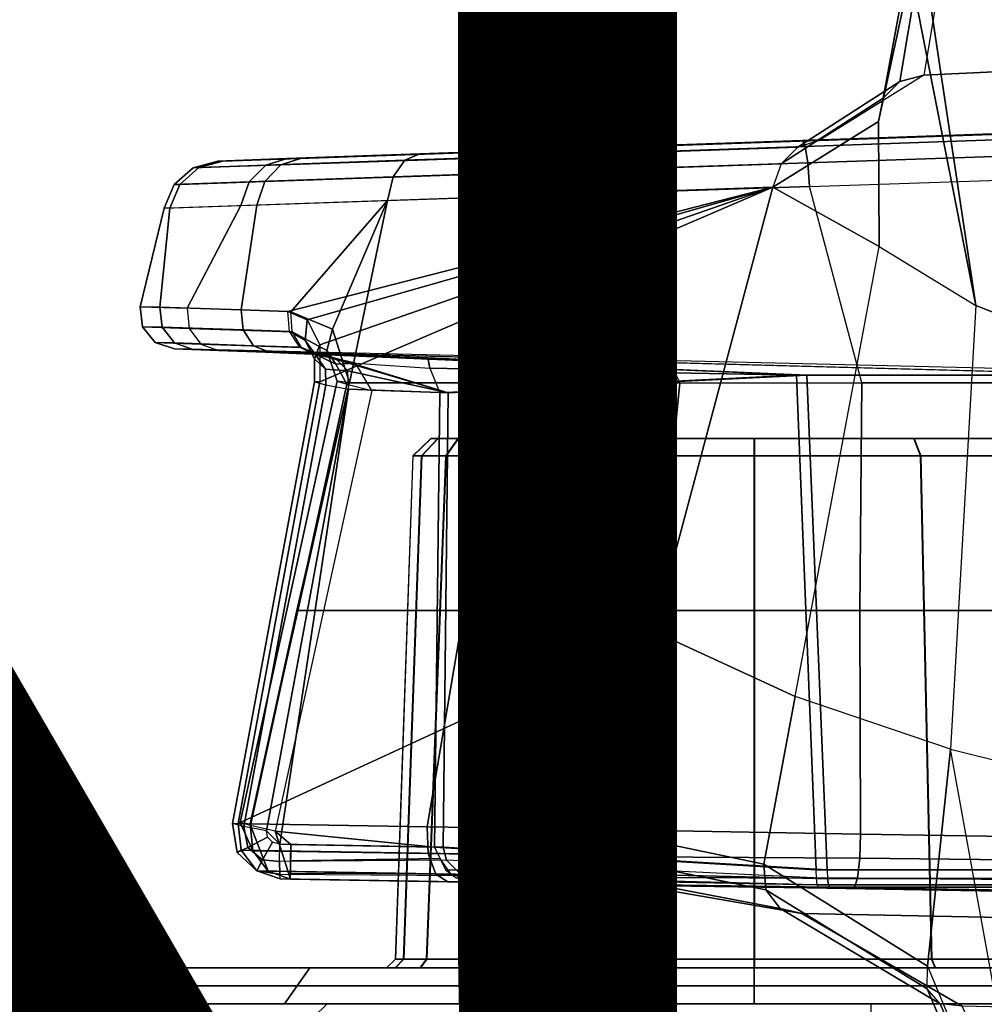
# Model space of a CAD drawing. Units: inches. Extents: x -13.4 to 13.4, y -13.4 to 12.5.
# Drawn here: x 4.9 to 5.9, y 3.9 to 5 of the extents above; entities that cross this region are included whole.
import ezdxf

# ---------------------------------------------------------------- set-up
doc = ezdxf.new("R2010")
doc.units = ezdxf.units.IN
doc.header["$MEASUREMENT"] = 0
for name, color, linetype in [('SEAT-BASE', 5, 'Continuous'), ('SEAT-CHASSIS', 5, 'Continuous'), ('SEAT-FABRIC', 5, 'Continuous'), ('SEAT-PROD_NO', 7, 'Continuous')]:
    doc.layers.add(name, color=color, linetype=linetype)
doc.styles.get("Standard").update_dxf_attribs({"font": 'arial.ttf'})

msp = doc.modelspace()

# ---------------------------------------------------------------- linework, layer by layer
at = {"layer": 'SEAT-BASE'}
for points in [[(7.2914, 10.7637, 4.6922), (0.4658, 1.9393, 7.7766), (0.4424, 1.9419, 7.726), (7.2698, 10.763, 4.6427)], [(7.2698, 10.763, 4.6427), (6.8454, 10.211, 4.77), (0.9754, 2.6298, 7.4436), (0.4424, 1.9419, 7.726)], [(7.3323, 10.7417, 4.7197), (0.508, 1.9129, 7.8018), (0.4658, 1.9393, 7.7766), (7.2914, 10.7637, 4.6922)], [(7.4859, 10.63, 4.7496), (0.7962, 1.7036, 7.8317), (0.508, 1.9129, 7.8018), (7.3323, 10.7417, 4.7197)], [(7.6412, 10.5172, 4.7597), (1.0852, 1.4936, 7.8418), (0.7962, 1.7036, 7.8317), (7.4859, 10.63, 4.7496)], [(7.7965, 10.4044, 4.7496), (1.3742, 1.2836, 7.8317), (1.0852, 1.4936, 7.8418), (7.6412, 10.5172, 4.7597)], [(7.9501, 10.2928, 4.7197), (1.6623, 1.0743, 7.8018), (1.3742, 1.2836, 7.8317), (7.7965, 10.4044, 4.7496)], [(7.9837, 10.2607, 4.6922), (1.7004, 1.0423, 7.7766), (1.6623, 1.0743, 7.8018), (7.9501, 10.2928, 4.7197)], [(7.9897, 10.2399, 4.6427), (1.7101, 1.0208, 7.726), (1.7004, 1.0423, 7.7766), (7.9837, 10.2607, 4.6922)], [(1.7101, 1.0208, 7.726), (2.1997, 1.7404, 7.4436), (7.5959, 9.6658, 4.77), (7.9897, 10.2399, 4.6427)], [(6.8454, 10.211, 4.77), (0.9754, 2.6298, 7.4436), (0.9834, 2.5971, 7.3655), (6.8519, 10.1815, 4.7009)], [(6.8519, 10.1815, 4.7009), (0.9834, 2.5971, 7.3655), (1.0298, 2.5447, 7.3173), (6.8892, 10.1359, 4.6539)], [(6.8892, 10.1359, 4.6539), (1.0298, 2.5447, 7.3173), (1.343, 2.6014, 7.1322), (6.9772, 10.0734, 4.5728)], [(6.8892, 10.1359, 4.6539), (1.0298, 2.5447, 7.3173), (1.343, 2.6014, 7.1322), (6.9772, 10.0734, 4.5728)], [(6.9772, 10.0734, 4.5728), (1.343, 2.6014, 7.1322), (1.6073, 2.7163, 6.9012), (7.0442, 10.0311, 4.4629)], [(6.9772, 10.0734, 4.5728), (1.343, 2.6014, 7.1322), (1.6073, 2.7163, 6.9012), (7.0442, 10.0311, 4.4629)], [(7.0442, 10.0311, 4.4629), (1.6073, 2.7163, 6.9012), (1.9486, 2.9467, 6.4814), (7.1217, 9.9895, 4.2405)], [(7.0442, 10.0311, 4.4629), (1.6073, 2.7163, 6.9012), (1.9486, 2.9467, 6.4814), (7.1217, 9.9895, 4.2405)], [(7.1217, 9.9895, 4.2405), (1.9486, 2.9467, 6.4814), (2.1944, 3.1839, 6.0034), (7.1552, 9.976, 4.0039)], [(7.1217, 9.9895, 4.2405), (1.9486, 2.9467, 6.4814), (2.1944, 3.1839, 6.0034), (7.1552, 9.976, 4.0039)], [(2.1944, 3.1839, 6.0034), (1.3582, 1.9698, 5.1688), (7.0015, 9.7371, 3.5866), (7.1552, 9.976, 4.0039)], [(7.2766, 9.8878, 4.0039), (7.097, 9.6677, 3.5866), (1.4537, 1.9004, 5.1688), (2.35, 3.0708, 6.0034)], [(7.2766, 9.8878, 4.0039), (2.35, 3.0708, 6.0034), (2.2003, 2.7638, 6.4814), (7.2999, 9.86, 4.2405)], [(7.2766, 9.8878, 4.0039), (2.35, 3.0708, 6.0034), (2.2003, 2.7638, 6.4814), (7.2999, 9.86, 4.2405)], [(7.2999, 9.86, 4.2405), (2.2003, 2.7638, 6.4814), (2.0867, 2.368, 6.9012), (7.3634, 9.7992, 4.4629)], [(7.2999, 9.86, 4.2405), (2.2003, 2.7638, 6.4814), (2.0867, 2.368, 6.9012), (7.3634, 9.7992, 4.4629)], [(7.3634, 9.7992, 4.4629), (2.0867, 2.368, 6.9012), (2.0591, 2.0811, 7.1322), (7.4243, 9.7486, 4.5728)], [(7.3634, 9.7992, 4.4629), (2.0867, 2.368, 6.9012), (2.0591, 2.0811, 7.1322), (7.4243, 9.7486, 4.5728)], [(7.4243, 9.7486, 4.5728), (2.0591, 2.0811, 7.1322), (2.102, 1.7658, 7.3173), (7.5109, 9.6842, 4.6539)], [(7.4243, 9.7486, 4.5728), (2.0591, 2.0811, 7.1322), (2.102, 1.7658, 7.3173), (7.5109, 9.6842, 4.6539)], [(1.4537, 1.9004, 5.1688), (1.3582, 1.9698, 5.1688), (7.0015, 9.7371, 3.5866), (7.097, 9.6677, 3.5866)], [(7.5109, 9.6842, 4.6539), (2.102, 1.7658, 7.3173), (2.1661, 1.7378, 7.3655), (7.5658, 9.6628, 4.7009)], [(7.5658, 9.6628, 4.7009), (2.1661, 1.7378, 7.3655), (2.1997, 1.7404, 7.4436), (7.5959, 9.6658, 4.77)]]:
    msp.add_3dface(points, dxfattribs=at)
at = {"layer": 'SEAT-CHASSIS'}
for points in [[(5.9938, 5.0119, 25.7842), (5.8205, 5.2495, 25.392), (5.9114, 4.644, 25.207), (6.0575, 4.5868, 25.5621)], [(5.9114, 4.644, 25.207), (5.8205, 5.2495, 25.392), (5.8399, 5.0088, 25.1546)], [(6.4664, 5.105, 24.9015), (5.8818, 5.0611, 25.1133), (5.8546, 4.8966, 24.8358), (6.4483, 4.9248, 24.6348)], [(5.8818, 5.0611, 25.1133), (5.8546, 4.8966, 24.8358), (5.8281, 4.8898, 24.8446), (5.8552, 5.0513, 25.121)], [(5.8552, 5.0513, 25.121), (5.8281, 4.8898, 24.8446), (5.8099, 4.8712, 24.857), (5.8396, 5.0318, 25.1364)], [(5.8396, 5.0318, 25.1364), (5.8099, 4.8712, 24.857), (5.8048, 4.8458, 24.8695), (5.8399, 5.0088, 25.1546)], [(5.8399, 5.0088, 25.1546), (5.8048, 4.8458, 24.8695), (5.8056, 4.7087, 24.8929), (5.9114, 4.644, 25.207)], [(6.4483, 4.9248, 24.6348), (5.8546, 4.8966, 24.8358), (5.7399, 4.8249, 24.5437), (6.2961, 4.8444, 24.3674)], [(5.8546, 4.8966, 24.8358), (5.7399, 4.8249, 24.5437), (5.7163, 4.8177, 24.5573), (5.8281, 4.8898, 24.8446)], [(5.8281, 4.8898, 24.8446), (5.7163, 4.8177, 24.5573), (5.698, 4.7994, 24.5684), (5.8099, 4.8712, 24.857)], [(5.8099, 4.8712, 24.857), (5.698, 4.7994, 24.5684), (5.6888, 4.7736, 24.5747), (5.8048, 4.8458, 24.8695)], [(5.1564, 4.805, 23.0611), (6.2961, 4.8444, 24.3674), (6.6991, 4.8586, 23.9478), (5.3021, 4.8102, 22.8966)], [(5.3021, 4.8102, 22.8966), (6.6991, 4.8586, 23.9478), (5.5001, 4.8171, 22.796)], [(5.5001, 4.8171, 22.796), (5.7216, 4.8249, 22.7754), (6.6991, 4.8586, 23.9478)], [(6.6991, 4.8586, 23.9478), (5.7216, 4.8249, 22.7754), (5.9301, 4.8321, 22.8355)], [(6.2961, 4.8444, 24.3674), (5.1564, 4.805, 23.0611), (5.0804, 4.8023, 23.2685)], [(5.0804, 4.8023, 23.2685), (5.0861, 4.8024, 23.4905), (6.2961, 4.8444, 24.3674)], [(6.2961, 4.8444, 24.3674), (5.0861, 4.8024, 23.4905), (5.1722, 4.8054, 23.6933)], [(5.7399, 4.8249, 24.5437), (6.2961, 4.8444, 24.3674), (5.1722, 4.8054, 23.6933)], [(5.8056, 4.7087, 24.8929), (5.8048, 4.8458, 24.8695), (5.6888, 4.7736, 24.5747)], [(5.7245, 4.8184, 22.7481), (5.9426, 4.826, 22.811), (5.9301, 4.8321, 22.8355), (5.7216, 4.8249, 22.7754)], [(5.698, 4.7994, 24.5684), (5.1321, 4.7798, 23.7206), (5.1496, 4.7982, 23.7085), (5.7163, 4.8177, 24.5573)], [(5.7163, 4.8177, 24.5573), (5.1496, 4.7982, 23.7085), (5.1722, 4.8054, 23.6933), (5.7399, 4.8249, 24.5437)], [(5.2855, 4.8032, 22.8749), (5.4927, 4.8104, 22.7696), (5.5001, 4.8171, 22.796), (5.3021, 4.8102, 22.8966)], [(5.4874, 4.7922, 22.7487), (5.7273, 4.8003, 22.7266), (5.7245, 4.8184, 22.7481), (5.4927, 4.8104, 22.7696)], [(5.4927, 4.8104, 22.7696), (5.7245, 4.8184, 22.7481), (5.7216, 4.8249, 22.7754), (5.5001, 4.8171, 22.796)], [(5.7273, 4.8003, 22.7266), (5.953, 4.808, 22.7917), (5.9426, 4.826, 22.811), (5.7245, 4.8184, 22.7481)], [(5.1331, 4.7979, 23.047), (5.2855, 4.8032, 22.8749), (5.3021, 4.8102, 22.8966), (5.1564, 4.805, 23.0611)], [(5.2729, 4.7849, 22.8577), (5.4874, 4.7922, 22.7487), (5.4927, 4.8104, 22.7696), (5.2855, 4.8032, 22.8749)], [(5.7293, 4.7744, 22.7155), (5.9588, 4.782, 22.782), (5.953, 4.808, 22.7917), (5.7273, 4.8003, 22.7266)], [(5.0327, 4.7766, 23.2605), (5.115, 4.7794, 23.0358), (5.1331, 4.7979, 23.047), (5.0536, 4.795, 23.2641)], [(5.1321, 4.7798, 23.7206), (5.0388, 4.7767, 23.501), (5.0596, 4.7952, 23.4963), (5.1496, 4.7982, 23.7085)], [(5.0536, 4.795, 23.2641), (5.1331, 4.7979, 23.047), (5.1564, 4.805, 23.0611), (5.0804, 4.8023, 23.2685)], [(5.0596, 4.7952, 23.4963), (5.0536, 4.795, 23.2641), (5.0804, 4.8023, 23.2685), (5.0861, 4.8024, 23.4905)], [(5.1496, 4.7982, 23.7085), (5.0596, 4.7952, 23.4963), (5.0861, 4.8024, 23.4905), (5.1722, 4.8054, 23.6933)], [(5.115, 4.7794, 23.0358), (5.2729, 4.7849, 22.8577), (5.2855, 4.8032, 22.8749), (5.1331, 4.7979, 23.047)], [(5.6888, 4.7736, 24.5747), (5.1232, 4.7539, 23.7272), (5.1321, 4.7798, 23.7206), (5.698, 4.7994, 24.5684)], [(5.4852, 4.7663, 22.7378), (5.7293, 4.7744, 22.7155), (5.7273, 4.8003, 22.7266), (5.4874, 4.7922, 22.7487)], [(5.0388, 4.7767, 23.501), (5.0327, 4.7766, 23.2605), (5.0536, 4.795, 23.2641), (5.0596, 4.7952, 23.4963)], [(5.1057, 4.7535, 23.0297), (5.2667, 4.759, 22.8485), (5.2729, 4.7849, 22.8577), (5.115, 4.7794, 23.0358)], [(5.2667, 4.759, 22.8485), (5.4852, 4.7663, 22.7378), (5.4874, 4.7922, 22.7487), (5.2729, 4.7849, 22.8577)], [(5.0219, 4.7507, 23.2585), (5.1057, 4.7535, 23.0297), (5.115, 4.7794, 23.0358), (5.0327, 4.7766, 23.2605)], [(5.0281, 4.7508, 23.5035), (5.0219, 4.7507, 23.2585), (5.0327, 4.7766, 23.2605), (5.0388, 4.7767, 23.501)], [(5.1232, 4.7539, 23.7272), (5.0281, 4.7508, 23.5035), (5.0388, 4.7767, 23.501), (5.1321, 4.7798, 23.7206)], [(5.7866, 4.559, 22.6848), (5.7293, 4.7744, 22.7155), (5.4852, 4.7663, 22.7378), (5.5871, 4.559, 22.6797)], [(5.9588, 4.782, 22.782), (5.9763, 4.559, 22.7468), (5.7866, 4.559, 22.6848), (5.7293, 4.7744, 22.7155)], [(5.6888, 4.7736, 24.5747), (5.1925, 4.5602, 23.8934), (5.1029, 4.0758, 23.9128), (5.5589, 4.2864, 24.5332)], [(5.6888, 4.7736, 24.5747), (5.1232, 4.7539, 23.7272), (5.1063, 4.6391, 23.7384), (5.1572, 4.6374, 23.8156)], [(5.6888, 4.7736, 24.5747), (5.1572, 4.6374, 23.8156), (5.1785, 4.6282, 23.8505)], [(5.1785, 4.6282, 23.8505), (5.1925, 4.6007, 23.8804), (5.6888, 4.7736, 24.5747)], [(5.6888, 4.7736, 24.5747), (5.1925, 4.6007, 23.8804), (5.1925, 4.5602, 23.8934)], [(5.3944, 4.559, 22.7319), (5.2248, 4.559, 22.837), (5.2667, 4.759, 22.8485), (5.4852, 4.7663, 22.7378)], [(5.4852, 4.7663, 22.7378), (5.5871, 4.559, 22.6797), (5.3944, 4.559, 22.7319), (5.4852, 4.7663, 22.7378)], [(5.6888, 4.7736, 24.5747), (5.5589, 4.2864, 24.5332), (5.7136, 4.215, 24.8168), (5.8056, 4.7087, 24.8929)], [(4.9956, 4.6426, 23.3205), (5.0219, 4.7507, 23.2585), (5.1057, 4.7535, 23.0297), (5.0471, 4.6409, 23.1018)], [(5.0281, 4.7508, 23.5035), (5.0171, 4.642, 23.5395), (5.1063, 4.6391, 23.7384), (5.1232, 4.7539, 23.7272)], [(5.1605, 4.6371, 22.9194), (5.0471, 4.6409, 23.1018), (5.1057, 4.7535, 23.0297), (5.2667, 4.759, 22.8485)], [(5.2667, 4.759, 22.8485), (5.2064, 4.6179, 22.8672), (5.1605, 4.6371, 22.9194)], [(5.2667, 4.759, 22.8485), (5.2248, 4.559, 22.837), (5.2064, 4.6179, 22.8672)], [(5.0219, 4.7507, 23.2585), (4.9956, 4.6426, 23.3205), (5.0171, 4.642, 23.5395), (5.0281, 4.7508, 23.5035)], [(5.8056, 4.7087, 24.8929), (5.9114, 4.644, 25.207), (5.8837, 4.1572, 25.1045), (5.7136, 4.215, 24.8168)], [(6.0575, 4.5868, 25.5621), (5.9114, 4.644, 25.207), (5.8837, 4.1572, 25.1045), (6.082, 4.1079, 25.4457)], [(5.0171, 4.642, 23.5395), (4.9956, 4.6426, 23.3205), (4.998, 4.6206, 23.3207), (5.0194, 4.62, 23.5387)], [(4.9956, 4.6426, 23.3205), (5.0471, 4.6409, 23.1018), (5.0492, 4.6188, 23.1031), (4.998, 4.6206, 23.3207)], [(5.1063, 4.6391, 23.7384), (5.0171, 4.642, 23.5395), (5.0194, 4.62, 23.5387), (5.1082, 4.6171, 23.7367)], [(5.1605, 4.6371, 22.9194), (5.0471, 4.6409, 23.1018), (5.0492, 4.6188, 23.1031), (5.162, 4.615, 22.9214)], [(5.1572, 4.6374, 23.8156), (5.1063, 4.6391, 23.7384), (5.1082, 4.6171, 23.7367), (5.1591, 4.6153, 23.8139)], [(5.1572, 4.6374, 23.8156), (5.1785, 4.6282, 23.8505), (5.1763, 4.6057, 23.8398), (5.1591, 4.6153, 23.8139)], [(5.1605, 4.6371, 22.9194), (5.2064, 4.6179, 22.8672), (5.2, 4.5947, 22.8813), (5.162, 4.615, 22.9214)], [(5.1785, 4.6282, 23.8505), (5.1925, 4.6007, 23.8804), (5.1864, 4.5854, 23.8589), (5.1763, 4.6057, 23.8398)], [(5.0194, 4.62, 23.5387), (4.998, 4.6206, 23.3207), (5.012, 4.6034, 23.3217), (5.0329, 4.6028, 23.535)], [(4.998, 4.6206, 23.3207), (5.0492, 4.6188, 23.1031), (5.062, 4.6016, 23.1087), (5.012, 4.6034, 23.3217)], [(5.1082, 4.6171, 23.7367), (5.0194, 4.62, 23.5387), (5.0329, 4.6028, 23.535), (5.1197, 4.5998, 23.7287)], [(5.162, 4.615, 22.9214), (5.0492, 4.6188, 23.1031), (5.062, 4.6016, 23.1087), (5.1724, 4.5977, 22.931)], [(5.1591, 4.6153, 23.8139), (5.1082, 4.6171, 23.7367), (5.1197, 4.5998, 23.7287), (5.1706, 4.5981, 23.8059)], [(5.1591, 4.6153, 23.8139), (5.1763, 4.6057, 23.8398), (5.1881, 4.5895, 23.8247), (5.1706, 4.5981, 23.8059)], [(5.162, 4.615, 22.9214), (5.2, 4.5947, 22.8813), (5.2101, 4.5797, 22.9026), (5.1724, 4.5977, 22.931)], [(5.2064, 4.6179, 22.8672), (5.2248, 4.559, 22.837), (5.2115, 4.561, 22.8649), (5.2, 4.5947, 22.8813)], [(5.0329, 4.6028, 23.535), (5.012, 4.6034, 23.3217), (5.0329, 4.5964, 23.3231), (5.0532, 4.5958, 23.5295)], [(5.012, 4.6034, 23.3217), (5.062, 4.6016, 23.1087), (5.0814, 4.5947, 23.1169), (5.0329, 4.5964, 23.3231)], [(5.1197, 4.5998, 23.7287), (5.0329, 4.6028, 23.535), (5.0532, 4.5958, 23.5295), (5.1373, 4.5929, 23.717)], [(5.1724, 4.5977, 22.931), (5.062, 4.6016, 23.1087), (5.0814, 4.5947, 23.1169), (5.1883, 4.5909, 22.945)], [(5.1763, 4.6057, 23.8398), (5.1864, 4.5854, 23.8589), (5.1985, 4.5741, 23.8373), (5.1881, 4.5895, 23.8247)], [(5.0532, 4.5958, 23.5295), (6.0962, 4.5676, 23.7471), (6.2425, 4.5676, 23.3588), (5.0329, 4.5964, 23.3231)], [(6.2425, 4.5676, 23.3588), (5.0329, 4.5964, 23.3231), (5.0814, 4.5947, 23.1169), (6.0884, 4.5676, 22.9736)], [(5.7264, 4.5676, 23.935), (5.1373, 4.5929, 23.717), (5.0532, 4.5958, 23.5295), (6.0962, 4.5676, 23.7471)], [(5.0814, 4.5947, 23.1169), (6.0884, 4.5676, 22.9736), (5.7148, 4.5676, 22.7932), (5.0814, 4.5947, 23.1169)], [(5.0814, 4.5947, 23.1169), (5.1883, 4.5909, 22.945), (5.3107, 4.5866, 22.9457)], [(5.0814, 4.5947, 23.1169), (5.3107, 4.5866, 22.9457), (5.7148, 4.5676, 22.7932)], [(5.1706, 4.5981, 23.8059), (5.1197, 4.5998, 23.7287), (5.1373, 4.5929, 23.717), (5.1882, 4.5912, 23.7942)], [(5.3331, 4.5481, 23.8297), (5.1882, 4.5912, 23.7942), (5.1373, 4.5929, 23.717), (5.7264, 4.5676, 23.935)], [(5.1706, 4.5981, 23.8059), (5.1881, 4.5895, 23.8247), (5.2091, 4.5862, 23.8114), (5.1882, 4.5912, 23.7942)], [(5.1724, 4.5977, 22.931), (5.2101, 4.5797, 22.9026), (5.2316, 4.5805, 22.9204), (5.1883, 4.5909, 22.945)], [(5.1925, 4.6007, 23.8804), (5.1925, 4.5602, 23.8934), (5.1864, 4.5602, 23.8667), (5.1864, 4.5854, 23.8589)], [(5.3331, 4.5481, 23.8297), (5.2091, 4.5862, 23.8114), (5.1882, 4.5912, 23.7942)], [(5.3107, 4.5866, 22.9457), (5.1883, 4.5909, 22.945), (5.2316, 4.5805, 22.9204), (5.3128, 4.5753, 22.9182)], [(5.2, 4.5947, 22.8813), (5.2115, 4.561, 22.8649), (5.2219, 4.5576, 22.8938), (5.2101, 4.5797, 22.9026)], [(5.1864, 4.5854, 23.8589), (5.1864, 4.5602, 23.8667), (5.1988, 4.557, 23.8426), (5.1985, 4.5741, 23.8373)], [(5.1881, 4.5895, 23.8247), (5.1985, 4.5741, 23.8373), (5.2232, 4.5723, 23.8261), (5.2091, 4.5862, 23.8114)], [(5.3331, 4.5481, 23.8297), (5.2232, 4.5723, 23.8261), (5.2091, 4.5862, 23.8114)], [(5.2101, 4.5797, 22.9026), (5.2219, 4.5576, 22.8938), (5.2495, 4.5507, 22.906), (5.2316, 4.5805, 22.9204)], [(5.2316, 4.5805, 22.9204), (5.3128, 4.5753, 22.9182), (5.3238, 4.5481, 22.9065), (5.2495, 4.5507, 22.906)], [(5.7148, 4.5676, 22.7932), (5.3107, 4.5866, 22.9457), (5.3128, 4.5753, 22.9182)], [(5.1985, 4.5741, 23.8373), (5.1988, 4.557, 23.8426), (5.2237, 4.552, 23.8326), (5.2232, 4.5723, 23.8261)], [(5.2237, 4.552, 23.8326), (5.2232, 4.5723, 23.8261), (5.3331, 4.5481, 23.8297)], [(5.7148, 4.5676, 22.7932), (5.3128, 4.5753, 22.9182), (5.3238, 4.5481, 22.9065)], [(5.1029, 4.0758, 23.9128), (5.1925, 4.5602, 23.8934), (5.1864, 4.5602, 23.8667), (5.0968, 4.0759, 23.8861)], [(5.0968, 4.0759, 23.8861), (5.1864, 4.5602, 23.8667), (5.1988, 4.557, 23.8426), (5.1092, 4.0726, 23.862)], [(5.2219, 4.5576, 22.8938), (5.1164, 4.0734, 22.877), (5.1051, 4.0768, 22.8496), (5.2115, 4.561, 22.8649)], [(5.2115, 4.561, 22.8649), (5.1051, 4.0768, 22.8496), (5.1159, 4.0755, 22.8218), (5.2248, 4.559, 22.837)], [(5.1673, 4.3092, 22.8292), (5.2248, 4.559, 22.837), (5.3944, 4.559, 22.7319), (5.3503, 4.3092, 22.7037)], [(5.7366, 4.0249, 22.7763), (5.7148, 4.5676, 22.7932), (5.3238, 4.5481, 22.9065), (5.318, 4.0499, 22.889)], [(5.3277, 4.0499, 23.8472), (5.3331, 4.5481, 23.8297), (5.7264, 4.5676, 23.935), (5.7485, 4.0249, 23.9514)], [(5.3503, 4.3092, 22.7037), (5.3944, 4.559, 22.7319), (5.5871, 4.559, 22.6797), (5.5625, 4.3092, 22.6385)], [(5.5625, 4.3092, 22.6385), (5.5871, 4.559, 22.6797), (5.7866, 4.559, 22.6848), (5.7844, 4.3092, 22.6398)], [(6.1091, 4.0249, 22.9682), (6.0884, 4.5676, 22.9736), (5.7148, 4.5676, 22.7932), (5.7366, 4.0249, 22.7763)], [(5.7485, 4.0249, 23.9514), (5.7264, 4.5676, 23.935), (6.0962, 4.5676, 23.7471), (6.1171, 4.0249, 23.7521)], [(5.7844, 4.3092, 22.6398), (5.7866, 4.559, 22.6848), (5.9763, 4.559, 22.7468), (5.9959, 4.3092, 22.7073)], [(5.1092, 4.0726, 23.862), (5.1988, 4.557, 23.8426), (5.2237, 4.552, 23.8326), (5.1341, 4.0676, 23.852)], [(5.2495, 4.5507, 22.906), (5.1433, 4.0673, 22.8883), (5.1164, 4.0734, 22.877), (5.2219, 4.5576, 22.8938)], [(5.1485, 4.0531, 23.8521), (5.1341, 4.0676, 23.852), (5.2237, 4.552, 23.8326)], [(5.3238, 4.5481, 22.9065), (5.2495, 4.5507, 22.906), (5.1433, 4.0673, 22.8883), (5.318, 4.0499, 22.889)], [(5.2237, 4.552, 23.8326), (5.3331, 4.5481, 23.8297), (5.3277, 4.0499, 23.8472), (5.1485, 4.0531, 23.8521)], [(5.3141, 4.498, 23.0984), (5.2944, 4.479, 23.0984), (5.3038, 4.4791, 23.0524), (5.3219, 4.498, 23.06)], [(5.2944, 4.479, 23.0984), (5.2947, 4.479, 23.6278), (5.3144, 4.498, 23.6278), (5.3141, 4.498, 23.0984)], [(5.3222, 4.498, 23.6662), (5.3041, 4.4791, 23.6738), (5.2947, 4.479, 23.6278), (5.3144, 4.498, 23.6278)], [(5.3219, 4.498, 23.06), (5.3038, 4.4791, 23.0524), (5.3304, 4.479, 23.0136), (5.3441, 4.498, 23.0277)], [(5.3444, 4.498, 23.6985), (5.3307, 4.479, 23.7126), (5.3041, 4.4791, 23.6738), (5.3222, 4.498, 23.6662)], [(6.0232, 4.498, 23.6275), (6.0229, 4.498, 23.0981), (5.3141, 4.498, 23.0984), (5.3144, 4.498, 23.6278)], [(6.0229, 4.498, 23.0981), (6.0151, 4.498, 23.0597), (5.3219, 4.498, 23.06), (5.3141, 4.498, 23.0984)], [(5.3144, 4.498, 23.6278), (5.3222, 4.498, 23.6662), (6.0154, 4.498, 23.6658), (6.0232, 4.498, 23.6275)], [(5.3441, 4.498, 23.0277), (5.3219, 4.498, 23.06), (6.0151, 4.498, 23.0597), (5.9929, 4.498, 23.0274)], [(5.9932, 4.498, 23.6982), (6.0154, 4.498, 23.6658), (5.3222, 4.498, 23.6662), (5.3444, 4.498, 23.6985)], [(5.4935, 4.498, 22.9305), (5.4861, 4.479, 22.9122), (5.3304, 4.479, 23.0136), (5.3441, 4.498, 23.0277)], [(5.4939, 4.498, 23.7956), (5.4865, 4.479, 23.8138), (5.3307, 4.479, 23.7126), (5.3444, 4.498, 23.6985)], [(5.9929, 4.498, 23.0274), (5.8434, 4.498, 22.9303), (5.4935, 4.498, 22.9305), (5.3441, 4.498, 23.0277)], [(5.9932, 4.498, 23.6982), (5.3444, 4.498, 23.6985), (5.4939, 4.498, 23.7956), (5.8438, 4.498, 23.7954)], [(5.6684, 4.498, 22.8963), (5.6684, 4.479, 22.8766), (5.4861, 4.479, 22.9122), (5.4935, 4.498, 22.9305)], [(5.6689, 4.498, 23.8296), (5.6689, 4.479, 23.8492), (5.4865, 4.479, 23.8138), (5.4939, 4.498, 23.7956)], [(5.4935, 4.498, 22.9305), (5.8434, 4.498, 22.9303), (5.6684, 4.498, 22.8963)], [(5.8438, 4.498, 23.7954), (5.4939, 4.498, 23.7956), (5.6689, 4.498, 23.8296)], [(5.8434, 4.498, 22.9303), (5.8508, 4.479, 22.9121), (5.6684, 4.479, 22.8766), (5.6684, 4.498, 22.8963)], [(5.8438, 4.498, 23.7954), (5.8512, 4.479, 23.8137), (5.6689, 4.479, 23.8492), (5.6689, 4.498, 23.8296)], [(5.9929, 4.498, 23.0274), (6.0066, 4.479, 23.0133), (5.8508, 4.479, 22.9121), (5.8434, 4.498, 22.9303)], [(5.9932, 4.498, 23.6982), (6.0069, 4.479, 23.7123), (5.8512, 4.479, 23.8137), (5.8438, 4.498, 23.7954)], [(5.2944, 4.479, 23.0984), (5.2752, 3.9268, 23.0904), (5.284, 3.9268, 23.0455), (5.3038, 4.4791, 23.0524)], [(5.2754, 3.9268, 23.6358), (5.2947, 4.479, 23.6278), (5.2944, 4.479, 23.0984), (5.2752, 3.9268, 23.0904)], [(5.3041, 4.4791, 23.6738), (5.2843, 3.9268, 23.6807), (5.2754, 3.9268, 23.6358), (5.2947, 4.479, 23.6278)], [(5.3038, 4.4791, 23.0524), (5.284, 3.9268, 23.0455), (5.3093, 3.9268, 23.0073), (5.3304, 4.479, 23.0136)], [(5.3307, 4.479, 23.7126), (5.3096, 3.9268, 23.7189), (5.2843, 3.9268, 23.6807), (5.3041, 4.4791, 23.6738)], [(5.4861, 4.479, 22.9122), (5.4739, 3.9268, 22.8964), (5.3093, 3.9268, 23.0073), (5.3304, 4.479, 23.0136)], [(5.4865, 4.479, 23.8138), (5.4743, 3.9268, 23.8297), (5.3096, 3.9268, 23.7189), (5.3307, 4.479, 23.7126)], [(5.6684, 4.479, 22.8766), (5.6684, 3.9268, 22.8574), (5.4739, 3.9268, 22.8964), (5.4861, 4.479, 22.9122)], [(5.6689, 4.479, 23.8492), (5.6689, 3.9268, 23.8685), (5.4743, 3.9268, 23.8297), (5.4865, 4.479, 23.8138)], [(5.8508, 4.479, 22.9121), (5.863, 3.9268, 22.8962), (5.6684, 3.9268, 22.8574), (5.6684, 4.479, 22.8766)], [(5.8512, 4.479, 23.8137), (5.8634, 3.9268, 23.8295), (5.6689, 3.9268, 23.8685), (5.6689, 4.479, 23.8492)], [(6.0066, 4.479, 23.0133), (6.0277, 3.9268, 23.007), (5.863, 3.9268, 22.8962), (5.8508, 4.479, 22.9121)], [(6.0069, 4.479, 23.7123), (6.028, 3.9268, 23.7186), (5.8634, 3.9268, 23.8295), (5.8512, 4.479, 23.8137)], [(5.1159, 4.0755, 22.8218), (5.1673, 4.3092, 22.8292), (5.3503, 4.3092, 22.7037), (5.31, 4.0722, 22.6771)], [(5.31, 4.0722, 22.6771), (5.3503, 4.3092, 22.7037), (5.5625, 4.3092, 22.6385), (5.5408, 4.0683, 22.5989)], [(5.5408, 4.0683, 22.5989), (5.5625, 4.3092, 22.6385), (5.7844, 4.3092, 22.6398), (5.7851, 4.0641, 22.5962)], [(5.7851, 4.0641, 22.5962), (5.7844, 4.3092, 22.6398), (5.9959, 4.3092, 22.7073), (6.0154, 4.0603, 22.668)], [(5.5589, 4.2864, 24.5332), (5.1029, 4.0758, 23.9128), (5.4973, 4.069, 24.5092)], [(5.7136, 4.215, 24.8168), (5.5589, 4.2864, 24.5332), (5.4973, 4.069, 24.5092), (5.679, 4.0313, 24.7948)], [(5.8837, 4.1572, 25.1045), (5.7136, 4.215, 24.8168), (5.679, 4.0313, 24.7948), (5.8586, 3.9193, 25.0693)], [(5.8837, 4.1572, 25.1045), (5.8586, 3.9193, 25.0693), (5.9795, 3.6287, 25.2554)], [(5.8837, 4.1572, 25.1045), (6.082, 4.1079, 25.4457), (6.104, 3.6206, 25.443), (5.9795, 3.6287, 25.2554)], [(5.1029, 4.0758, 23.9128), (5.106, 4.0465, 23.9114), (5.1019, 4.0438, 23.8853), (5.0968, 4.0759, 23.8861)], [(5.0968, 4.0759, 23.8861), (5.1019, 4.0438, 23.8853), (5.1134, 4.0493, 23.8621), (5.1092, 4.0726, 23.862)], [(5.1029, 4.0758, 23.9128), (5.4973, 4.069, 24.5092), (5.4998, 4.0398, 24.507), (5.106, 4.0465, 23.9114)], [(5.1051, 4.0768, 22.8496), (5.1159, 4.0755, 22.8218), (5.1191, 4.0459, 22.8236)], [(5.1191, 4.0459, 22.8236), (5.1358, 4.0233, 22.8336), (5.1164, 4.0734, 22.877), (5.1051, 4.0768, 22.8496)], [(5.1092, 4.0726, 23.862), (5.1134, 4.0493, 23.8621), (5.1352, 4.0606, 23.8522), (5.1341, 4.0676, 23.852)], [(5.1159, 4.0755, 22.8218), (5.31, 4.0722, 22.6771), (5.3112, 4.0429, 22.6803), (5.1191, 4.0459, 22.8236)], [(5.1164, 4.0734, 22.877), (5.1358, 4.0233, 22.8336), (5.1601, 4.0147, 22.8486), (5.1433, 4.0673, 22.8883)], [(5.31, 4.0722, 22.6771), (5.5408, 4.0683, 22.5989), (5.5408, 4.039, 22.6024), (5.3112, 4.0429, 22.6803)], [(5.1341, 4.0676, 23.852), (5.1485, 4.0531, 23.8521), (5.1406, 4.0552, 23.8522), (5.1352, 4.0606, 23.8522)], [(5.1605, 4.0527, 22.888), (5.1433, 4.0673, 22.8883), (5.1601, 4.0147, 22.8486), (5.1601, 4.0213, 22.8704)], [(5.318, 4.0499, 22.889), (5.1433, 4.0673, 22.8883), (5.1605, 4.0527, 22.888)], [(5.4998, 4.0398, 24.507), (5.6813, 4.003, 24.787), (5.679, 4.0313, 24.7948), (5.4973, 4.069, 24.5092)], [(5.5408, 4.0683, 22.5989), (5.7851, 4.0641, 22.5962), (5.7843, 4.0376, 22.5984), (5.5408, 4.039, 22.6024)], [(5.7851, 4.0641, 22.5962), (6.0154, 4.0603, 22.668), (6.0142, 4.0352, 22.6695), (5.7843, 4.0376, 22.5984)], [(5.1134, 4.0493, 23.8621), (5.1297, 4.0358, 23.8603), (5.1406, 4.0552, 23.8522), (5.1352, 4.0606, 23.8522)], [(5.1297, 4.0358, 23.8603), (5.1483, 4.034, 23.8578), (5.1485, 4.0531, 23.8521), (5.1406, 4.0552, 23.8522)], [(5.1485, 4.0531, 23.8521), (5.3277, 4.0499, 23.8472), (5.3313, 4.0356, 23.8504), (5.1483, 4.034, 23.8578)], [(5.1605, 4.0527, 22.888), (5.1601, 4.0213, 22.8704), (5.1603, 4.0348, 22.883)], [(5.1605, 4.0527, 22.888), (5.1603, 4.0348, 22.883), (5.3242, 4.0374, 22.8841), (5.318, 4.0499, 22.889)], [(5.1019, 4.0438, 23.8853), (5.1232, 4.0239, 23.8797), (5.1297, 4.0358, 23.8603), (5.1134, 4.0493, 23.8621)], [(5.106, 4.0465, 23.9114), (5.1233, 4.0238, 23.9034), (5.1232, 4.0239, 23.8797), (5.1019, 4.0438, 23.8853)], [(5.106, 4.0465, 23.9114), (5.4998, 4.0398, 24.507), (5.5154, 4.0172, 24.4965), (5.1233, 4.0238, 23.9034)], [(5.1191, 4.0459, 22.8236), (5.3112, 4.0429, 22.6803), (5.3196, 4.0203, 22.6972), (5.1358, 4.0233, 22.8336)], [(5.3112, 4.0429, 22.6803), (5.5408, 4.039, 22.6024), (5.5436, 4.0164, 22.6211), (5.3196, 4.0203, 22.6972)], [(5.318, 4.0499, 22.889), (5.3303, 4.0249, 22.8791), (5.7369, 4.0154, 22.7735), (5.7366, 4.0249, 22.7763)], [(5.3277, 4.0499, 23.8472), (5.7485, 4.0249, 23.9514), (5.7488, 4.0154, 23.9543), (5.3313, 4.0356, 23.8504)], [(5.5154, 4.0172, 24.4965), (5.6969, 3.9826, 24.7725), (5.6813, 4.003, 24.787), (5.4998, 4.0398, 24.507)], [(5.1232, 4.0239, 23.8797), (5.1485, 4.0201, 23.8721), (5.1483, 4.034, 23.8578), (5.1297, 4.0358, 23.8603)], [(5.3313, 4.0356, 23.8504), (5.1483, 4.034, 23.8578), (5.1485, 4.0201, 23.8721), (5.348, 4.0187, 23.8635)], [(5.3242, 4.0374, 22.8841), (5.1603, 4.0348, 22.883), (5.1601, 4.0213, 22.8704), (5.3361, 4.0205, 22.8737)], [(5.7488, 4.0154, 23.9543), (5.3313, 4.0356, 23.8504), (5.348, 4.0187, 23.8635), (5.7498, 4.0084, 23.9614)], [(5.5408, 4.039, 22.6024), (5.7843, 4.0376, 22.5984), (5.7817, 4.0158, 22.6135), (5.5436, 4.0164, 22.6211)], [(5.6813, 4.003, 24.787), (5.8581, 3.8943, 25.0533), (5.8586, 3.9193, 25.0693), (5.679, 4.0313, 24.7948)], [(5.7843, 4.0376, 22.5984), (6.0142, 4.0352, 22.6695), (6.0079, 4.014, 22.6816), (5.7817, 4.0158, 22.6135)], [(5.1233, 4.0238, 23.9034), (5.1489, 4.0151, 23.8914), (5.1485, 4.0201, 23.8721), (5.1232, 4.0239, 23.8797)], [(5.1233, 4.0238, 23.9034), (5.5154, 4.0172, 24.4965), (5.5389, 4.0084, 24.4812), (5.1489, 4.0151, 23.8914)], [(5.1358, 4.0233, 22.8336), (5.3196, 4.0203, 22.6972), (5.3326, 4.0117, 22.7222), (5.1601, 4.0147, 22.8486)], [(5.1485, 4.0201, 23.8721), (5.348, 4.0187, 23.8635), (5.3744, 4.0111, 23.8853), (5.1489, 4.0151, 23.8914)], [(5.1601, 4.0213, 22.8704), (5.3361, 4.0205, 22.8737), (5.3639, 4.0111, 22.85), (5.1601, 4.0147, 22.8486)], [(5.3196, 4.0203, 22.6972), (5.5436, 4.0164, 22.6211), (5.5483, 4.0079, 22.6489), (5.3326, 4.0117, 22.7222)], [(5.3303, 4.0249, 22.8791), (5.3419, 4.0161, 22.8683), (5.7377, 4.0084, 22.7664), (5.7369, 4.0154, 22.7735)], [(5.348, 4.0187, 23.8635), (5.7498, 4.0084, 23.9614), (5.7511, 4.0059, 23.9709), (5.3744, 4.0111, 23.8853)], [(5.7366, 4.0249, 22.7763), (6.1091, 4.0249, 22.9682), (6.1113, 4.0154, 22.9663), (5.7369, 4.0154, 22.7735)], [(5.7488, 4.0154, 23.9543), (6.1192, 4.0154, 23.7539), (6.1171, 4.0249, 23.7521), (5.7485, 4.0249, 23.9514)], [(5.5389, 4.0084, 24.4812), (5.1489, 4.0151, 23.8914), (5.3744, 4.0111, 23.8853)], [(5.3639, 4.0111, 22.85), (5.1601, 4.0147, 22.8486), (5.3326, 4.0117, 22.7222)], [(5.3326, 4.0117, 22.7222), (5.5483, 4.0079, 22.6489), (5.7388, 4.0059, 22.7568), (5.3639, 4.0111, 22.85)], [(5.7377, 4.0084, 22.7664), (5.3419, 4.0161, 22.8683), (5.3639, 4.0111, 22.85), (5.7388, 4.0059, 22.7568)], [(6.2306, 3.9963, 24.3376), (5.5389, 4.0084, 24.4812), (5.3744, 4.0111, 23.8853), (5.7511, 4.0059, 23.9709)], [(5.5389, 4.0084, 24.4812), (5.7206, 3.9769, 24.756), (5.6969, 3.9826, 24.7725), (5.5154, 4.0172, 24.4965)], [(6.4319, 3.9626, 24.5529), (5.7206, 3.9769, 24.756), (5.5389, 4.0084, 24.4812), (6.2306, 3.9963, 24.3376)], [(5.5436, 4.0164, 22.6211), (5.7817, 4.0158, 22.6135), (5.778, 4.0046, 22.6374), (5.5483, 4.0079, 22.6489)], [(5.7388, 4.0059, 22.7568), (5.5483, 4.0079, 22.6489), (5.778, 4.0046, 22.6374)], [(5.7369, 4.0154, 22.7735), (6.1113, 4.0154, 22.9663), (6.1166, 4.0084, 22.9615), (5.7377, 4.0084, 22.7664)], [(5.7377, 4.0084, 22.7664), (6.1166, 4.0084, 22.9615), (6.1238, 4.0059, 22.955), (5.7388, 4.0059, 22.7568)], [(5.7498, 4.0084, 23.9614), (6.1247, 4.0084, 23.7586), (6.1192, 4.0154, 23.7539), (5.7488, 4.0154, 23.9543)], [(5.7511, 4.0059, 23.9709), (6.132, 4.0059, 23.7649), (6.1247, 4.0084, 23.7586), (5.7498, 4.0084, 23.9614)], [(5.7817, 4.0158, 22.6135), (6.0079, 4.014, 22.6816), (5.998, 4.0018, 22.7012), (5.778, 4.0046, 22.6374)], [(5.6969, 3.9826, 24.7725), (5.8724, 3.8778, 25.0333), (5.8581, 3.8943, 25.0533), (5.6813, 4.003, 24.787)], [(6.1238, 4.0059, 22.955), (5.7388, 4.0059, 22.7568), (5.998, 4.0018, 22.7012), (6.7582, 3.9869, 23.0914)], [(5.7388, 4.0059, 22.7568), (5.778, 4.0046, 22.6374), (5.998, 4.0018, 22.7012)], [(6.2306, 3.9963, 24.3376), (5.7511, 4.0059, 23.9709), (6.132, 4.0059, 23.7649), (6.7066, 3.9879, 23.7942)], [(5.7206, 3.9769, 24.756), (5.8966, 3.8754, 25.0161), (5.8724, 3.8778, 25.0333), (5.6969, 3.9826, 24.7725)], [(6.6229, 3.8586, 24.7536), (5.8966, 3.8754, 25.0161), (5.7206, 3.9769, 24.756), (6.4319, 3.9626, 24.5529)], [(5.2752, 3.9268, 23.0904), (5.2653, 3.9173, 23.0904), (5.2749, 3.9173, 23.0417), (5.284, 3.9268, 23.0455)], [(5.2752, 3.9268, 23.0904), (5.2653, 3.9173, 23.0904), (5.2656, 3.9173, 23.6358), (5.2754, 3.9268, 23.6358)], [(5.2843, 3.9268, 23.6807), (5.2752, 3.9173, 23.6845), (5.2656, 3.9173, 23.6358), (5.2754, 3.9268, 23.6358)], [(5.284, 3.9268, 23.0455), (5.2749, 3.9173, 23.0417), (5.3023, 3.9173, 23.0004), (5.3093, 3.9268, 23.0073)], [(5.3096, 3.9268, 23.7189), (5.3026, 3.9173, 23.7258), (5.2752, 3.9173, 23.6845), (5.2843, 3.9268, 23.6807)], [(5.4739, 3.9268, 22.8964), (5.4701, 3.9173, 22.8873), (5.3023, 3.9173, 23.0004), (5.3093, 3.9268, 23.0073)], [(5.4743, 3.9268, 23.8297), (5.4705, 3.9173, 23.8387), (5.3026, 3.9173, 23.7258), (5.3096, 3.9268, 23.7189)], [(5.6684, 3.9268, 22.8574), (5.6684, 3.9173, 22.8475), (5.4701, 3.9173, 22.8873), (5.4739, 3.9268, 22.8964)], [(5.6689, 3.9268, 23.8685), (5.6689, 3.9173, 23.8783), (5.4705, 3.9173, 23.8387), (5.4743, 3.9268, 23.8297)], [(5.863, 3.9268, 22.8962), (5.8668, 3.9173, 22.8871), (5.6684, 3.9173, 22.8475), (5.6684, 3.9268, 22.8574)], [(5.8634, 3.9268, 23.8295), (5.8672, 3.9173, 23.8386), (5.6689, 3.9173, 23.8783), (5.6689, 3.9268, 23.8685)], [(6.0277, 3.9268, 23.007), (6.0347, 3.9173, 23.0001), (5.8668, 3.9173, 22.8871), (5.863, 3.9268, 22.8962)], [(6.028, 3.9268, 23.7186), (6.035, 3.9173, 23.7255), (5.8672, 3.9173, 23.8386), (5.8634, 3.9268, 23.8295)], [(5.0321, 3.9173, 23.6266), (5.0139, 3.8976, 23.6341), (4.96, 3.8976, 23.3629), (4.9797, 3.9173, 23.3629)], [(4.9797, 3.9173, 23.3629), (4.96, 3.8976, 23.3629), (5.0139, 3.8976, 23.0917), (5.0321, 3.9173, 23.0993)], [(5.0321, 3.9173, 23.0993), (4.9797, 3.9173, 23.3629), (5.0321, 3.9173, 23.6266)], [(5.1815, 3.9173, 23.8501), (5.1675, 3.8976, 23.864), (5.0139, 3.8976, 23.6341), (5.0321, 3.9173, 23.6266)], [(5.0321, 3.9173, 23.0993), (5.0139, 3.8976, 23.0917), (5.1675, 3.8976, 22.8618), (5.1815, 3.9173, 22.8758)], [(5.2752, 3.9173, 23.6845), (5.2656, 3.9173, 23.6358), (5.0321, 3.9173, 23.6266), (5.1815, 3.9173, 23.8501)], [(5.0321, 3.9173, 23.6266), (5.2656, 3.9173, 23.6358), (5.2653, 3.9173, 23.0904), (5.0321, 3.9173, 23.0993)], [(5.1815, 3.9173, 22.8758), (5.0321, 3.9173, 23.0993), (5.2749, 3.9173, 23.0417), (5.3023, 3.9173, 23.0004)], [(5.2749, 3.9173, 23.0417), (5.0321, 3.9173, 23.0993), (5.2653, 3.9173, 23.0904)], [(5.405, 3.9173, 23.9995), (5.3975, 3.8976, 24.0177), (5.1675, 3.8976, 23.864), (5.1815, 3.9173, 23.8501)], [(5.1815, 3.9173, 22.8758), (5.1675, 3.8976, 22.8618), (5.3975, 3.8976, 22.7082), (5.405, 3.9173, 22.7264)], [(5.405, 3.9173, 23.9995), (5.4705, 3.9173, 23.8387), (5.3026, 3.9173, 23.7258), (5.1815, 3.9173, 23.8501)], [(5.1815, 3.9173, 23.8501), (5.3026, 3.9173, 23.7258), (5.2752, 3.9173, 23.6845)], [(5.1815, 3.9173, 22.8758), (5.3023, 3.9173, 23.0004), (5.4701, 3.9173, 22.8873), (5.405, 3.9173, 22.7264)], [(5.6686, 3.9173, 24.0519), (5.6686, 3.8976, 24.0716), (5.3975, 3.8976, 24.0177), (5.405, 3.9173, 23.9995)], [(5.405, 3.9173, 22.7264), (5.3975, 3.8976, 22.7082), (5.6686, 3.8976, 22.6543), (5.6686, 3.9173, 22.674)], [(5.6686, 3.9173, 24.0519), (5.6689, 3.9173, 23.8783), (5.4705, 3.9173, 23.8387), (5.405, 3.9173, 23.9995)], [(5.405, 3.9173, 22.7264), (5.4701, 3.9173, 22.8873), (5.6684, 3.9173, 22.8475), (5.6686, 3.9173, 22.674)], [(5.9323, 3.9173, 22.7264), (5.6686, 3.9173, 22.674), (5.6684, 3.9173, 22.8475), (5.8668, 3.9173, 22.8871)], [(5.9323, 3.9173, 23.9995), (5.9398, 3.8976, 24.0177), (5.6686, 3.8976, 24.0716), (5.6686, 3.9173, 24.0519)], [(5.6686, 3.9173, 22.674), (5.6686, 3.8976, 22.6543), (5.9398, 3.8976, 22.7082), (5.9323, 3.9173, 22.7264)], [(5.9323, 3.9173, 23.9995), (5.8672, 3.9173, 23.8386), (5.6689, 3.9173, 23.8783), (5.6686, 3.9173, 24.0519)], [(5.9718, 3.625, 25.2261), (5.8581, 3.8943, 25.0533), (5.8586, 3.9193, 25.0693), (5.9795, 3.6287, 25.2554)], [(6.1558, 3.9173, 22.8758), (5.9323, 3.9173, 22.7264), (5.8668, 3.9173, 22.8871), (6.0347, 3.9173, 23.0001)], [(6.1558, 3.9173, 23.8501), (6.035, 3.9173, 23.7255), (5.8672, 3.9173, 23.8386), (5.9323, 3.9173, 23.9995)], [(5.0139, 3.8976, 23.6341), (4.9957, 3.878, 23.6417), (4.9403, 3.878, 23.3629), (4.96, 3.8976, 23.3629)], [(4.96, 3.8976, 23.3629), (4.9403, 3.878, 23.3629), (4.9957, 3.878, 23.0842), (5.0139, 3.8976, 23.0917)], [(5.1675, 3.8976, 23.864), (5.1536, 3.878, 23.878), (4.9957, 3.878, 23.6417), (5.0139, 3.8976, 23.6341)], [(5.0139, 3.8976, 23.0917), (4.9957, 3.878, 23.0842), (5.1536, 3.878, 22.8479), (5.1675, 3.8976, 22.8618)], [(5.3975, 3.8976, 24.0177), (5.3899, 3.878, 24.0358), (5.1536, 3.878, 23.878), (5.1675, 3.8976, 23.864)], [(5.1675, 3.8976, 22.8618), (5.1536, 3.878, 22.8479), (5.3899, 3.878, 22.69), (5.3975, 3.8976, 22.7082)], [(5.6686, 3.8976, 24.0716), (5.6686, 3.878, 24.0913), (5.3899, 3.878, 24.0358), (5.3975, 3.8976, 24.0177)], [(5.3975, 3.8976, 22.7082), (5.3899, 3.878, 22.69), (5.6686, 3.878, 22.6346), (5.6686, 3.8976, 22.6543)], [(5.9398, 3.8976, 24.0177), (5.9474, 3.878, 24.0358), (5.6686, 3.878, 24.0913), (5.6686, 3.8976, 24.0716)], [(5.6686, 3.8976, 22.6543), (5.6686, 3.878, 22.6346), (5.9474, 3.878, 22.69), (5.9398, 3.8976, 22.7082)], [(5.9838, 3.6228, 25.1982), (5.8724, 3.8778, 25.0333), (5.8581, 3.8943, 25.0533), (5.9718, 3.625, 25.2261)], [(2.0057, 3.878, 24.0468), (1.7347, 3.878, 24.1557), (5.6686, 3.878, 24.0913), (5.3899, 3.878, 24.0358)], [(5.6686, 3.878, 24.0913), (1.7347, 3.878, 24.1557), (3.1715, 3.878, 24.5146), (4.3659, 3.878, 24.4994)], [(5.3899, 3.878, 24.0358), (5.1536, 3.878, 23.878), (2.2202, 3.878, 23.8486), (2.0057, 3.878, 24.0468)], [(2.3501, 3.878, 23.587), (2.2202, 3.878, 23.8486), (5.1536, 3.878, 23.878), (4.9957, 3.878, 23.6417)], [(4.9957, 3.878, 23.6417), (4.9403, 3.878, 23.3629), (2.3783, 3.878, 23.2963), (2.3501, 3.878, 23.587)], [(4.9403, 3.878, 23.3629), (3.9657, 3.878, 22.7848), (3.6247, 3.878, 22.7645), (2.3783, 3.878, 23.2963)], [(4.9403, 3.878, 23.3629), (4.2838, 3.878, 22.7711), (3.9657, 3.878, 22.7848)], [(4.9957, 3.878, 23.0842), (4.6034, 3.878, 22.7256), (4.2838, 3.878, 22.7711), (4.9403, 3.878, 23.3629)], [(5.5526, 3.878, 24.3633), (5.5559, 3.8583, 24.3827), (4.3671, 3.8583, 24.519), (4.3659, 3.878, 24.4994)], [(5.6686, 3.878, 24.0913), (4.3659, 3.878, 24.4994), (5.5526, 3.878, 24.3633)], [(4.9196, 3.878, 22.648), (4.6034, 3.878, 22.7256), (4.5971, 3.8677, 22.6929), (4.9093, 3.8657, 22.6134)], [(5.1536, 3.878, 22.8479), (4.9196, 3.878, 22.648), (4.6034, 3.878, 22.7256), (4.9957, 3.878, 23.0842)], [(5.2003, 3.878, 22.5495), (4.9196, 3.878, 22.648), (4.9093, 3.8657, 22.6134), (5.1854, 3.8633, 22.5136)], [(5.3899, 3.878, 22.69), (5.2003, 3.878, 22.5495), (4.9196, 3.878, 22.648), (5.1536, 3.878, 22.8479)], [(5.4767, 3.878, 22.4564), (5.2003, 3.878, 22.5495), (5.1854, 3.8633, 22.5136), (5.4687, 3.8611, 22.4159)], [(5.6686, 3.878, 22.6346), (5.4767, 3.878, 22.4564), (5.2003, 3.878, 22.5495), (5.3899, 3.878, 22.69)], [(5.7966, 3.878, 22.4379), (5.4767, 3.878, 22.4564), (5.4687, 3.8611, 22.4159), (5.7966, 3.8606, 22.3961)], [(5.7966, 3.878, 22.4379), (5.4767, 3.878, 22.4564), (5.6686, 3.878, 22.6346)], [(6.7195, 3.878, 24.1079), (6.7247, 3.8583, 24.1269), (5.5559, 3.8583, 24.3827), (5.5526, 3.878, 24.3633)], [(5.5526, 3.878, 24.3633), (6.7195, 3.878, 24.1079), (5.9474, 3.878, 24.0358), (5.6686, 3.878, 24.0913)], [(5.9474, 3.878, 22.69), (6.0095, 3.878, 22.4682), (5.7966, 3.878, 22.4379), (5.6686, 3.878, 22.6346)], [(6.0095, 3.878, 22.4682), (6.0177, 3.8704, 22.4404), (5.7966, 3.8606, 22.3961), (5.7966, 3.878, 22.4379)], [(6.0103, 3.6231, 25.1832), (5.8966, 3.8754, 25.0161), (5.8724, 3.8778, 25.0333), (5.9838, 3.6228, 25.1982)]]:
    msp.add_3dface(points, dxfattribs=at)
at = {"layer": 'SEAT-FABRIC'}
msp.add_3dface([(6.5365, -9.7073, 29.9588), (6.5365, 9.7073, 29.9588), (3.5334, 9.9073, 29.9878), (3.5334, -9.9073, 29.9878)], dxfattribs=at)

# ---------------------------------------------------------------- texts
at = {"layer": 'SEAT-PROD_NO', "flags": 8}
msp.add_attdef('PROD_NO', (-5, 3), 'FLC743SFN', height=2, dxfattribs=at)

doc.saveas('drawing.dxf')
